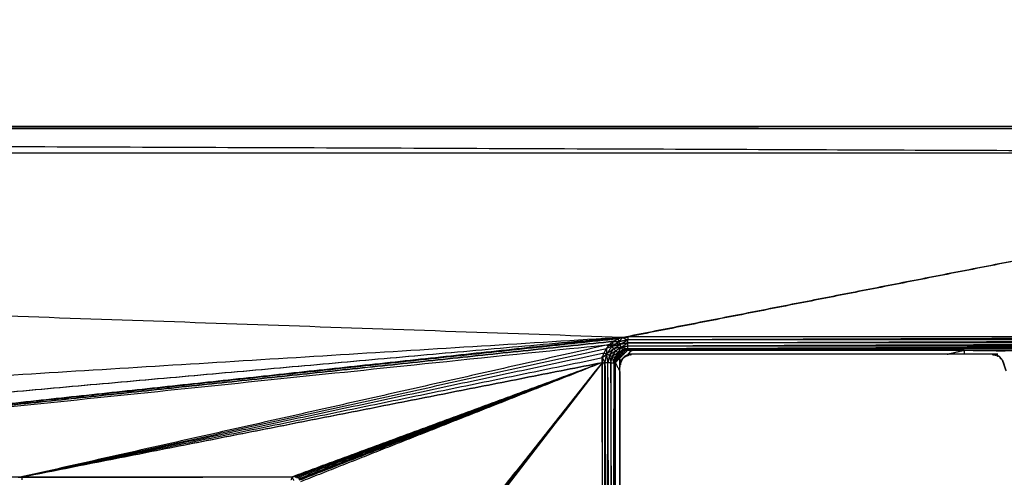
# Model space of a CAD drawing. Units: millimetres. Extents: x 1533 to 3163, y -86 to 1483.
# Drawn here: x 2899 to 2942, y 5 to 25 of the extents above; entities that cross this region are included whole.
import ezdxf

# ---------------------------------------------------------------- set-up
doc = ezdxf.new("R2010")
doc.units = ezdxf.units.MM
doc.layers.add('Make2D$可见线$曲线', color=7, linetype='Continuous', true_color=0x000000)

msp = doc.modelspace()

# ---------------------------------------------------------------- linework, layer by layer
at = {"layer": 'Make2D$可见线$曲线', "color": 18, "lineweight": -3, "true_color": 0x000000}
for points, knots in [([(1541.778, -82.213), (1541.778, 267.661), (1541.778, 617.534), (2340.8, 617.534), (3139.822, 617.534), (3139.822, 267.661), (3139.822, -82.213), (2340.8, -82.213), (1541.778, -82.213)], [3, 3, 3, 4, 4, 5, 5, 6, 6, 7, 7, 7]), ([(2692.946, 19.39), (2829.811, 19.39), (2966.676, 19.39), (2829.811, 19.917), (2692.946, 20.443), (2829.811, 20.443), (2966.676, 20.443), (2829.811, 20.496), (2692.946, 20.548)], [0, 0, 0, 1, 1, 2, 2, 3, 3, 4, 4, 4]), ([(2925.761, 10.851), (2925.761, 10.916), (2925.761, 10.981), (2925.761, 11.046), (2925.761, 11.11), (2925.761, 11.175), (2925.761, 11.239), (2925.572, 11.202), (2925.383, 11.164), (2925.223, 11.057), (2925.062, 10.949), (2924.955, 10.789), (2924.847, 10.628), (2924.907, 10.604), (2924.967, 10.579), (2925.027, 10.554), (2925.087, 10.529)], [0, 0, 0, 1, 1, 2, 2, 3, 3, 4, 4, 5, 5, 6, 6, 7, 7, 8, 8, 8]), ([(2925.062, 10.949), (2925.101, 11.065), (2925.14, 11.18), (2925.262, 11.172), (2925.383, 11.164)], [0, 0, 0, 1, 1, 2, 2, 2]), ([(2925.14, 11.18), (2925.237, 11.232), (2925.333, 11.284), (2925.358, 11.224), (2925.383, 11.164)], [0, 0, 0, 1, 1, 2, 2, 2]), ([(2925.383, 11.164), (2925.463, 11.256), (2925.543, 11.347), (2925.652, 11.293), (2925.761, 11.239)], [0, 0, 0, 1, 1, 2, 2, 2]), ([(2925.761, 11.11), (2925.597, 11.077), (2925.432, 11.044), (2925.597, 11.142), (2925.761, 11.239)], [0, 0, 0, 1, 1, 2, 2, 2]), ([(2925.543, 11.347), (2925.652, 11.358), (2925.761, 11.369), (2925.761, 11.304), (2925.761, 11.239)], [0, 0, 0, 1, 1, 2, 2, 2]), ([(2962.161, 11.239), (2962.161, 11.304), (2962.161, 11.369), (2943.961, 11.304), (2925.761, 11.239)], [0, 0, 0, 1, 1, 2, 2, 2]), ([(2925.761, 11.11), (2943.961, 11.175), (2962.161, 11.239), (2943.961, 11.239), (2925.761, 11.239)], [0, 0, 0, 1, 1, 2, 2, 2]), ([(2869.175, 5.257), (2897.073, 8.149), (2924.97, 11.041), (2925.016, 10.995), (2925.062, 10.949)], [0, 0, 0, 1, 1, 2, 2, 2]), ([(2924.772, -22.55), (2924.708, -6.15), (2924.643, 10.25), (2924.708, 10.25), (2924.772, 10.25)], [0, 0, 0, 1, 1, 2, 2, 2]), ([(2925.062, 10.949), (2924.947, 10.91), (2924.831, 10.871), (2924.839, 10.75), (2924.847, 10.628)], [0, 0, 0, 1, 1, 2, 2, 2]), ([(2924.967, 10.579), (2925.06, 10.719), (2925.153, 10.858), (2925, 10.743), (2924.847, 10.628)], [0, 0, 0, 1, 1, 2, 2, 2]), ([(2925.087, 10.529), (2925.166, 10.648), (2925.245, 10.766), (2925.291, 10.721), (2925.336, 10.675)], [0, 0, 0, 1, 1, 2, 2, 2]), ([(2925.537, 10.792), (2925.442, 10.729), (2925.347, 10.665), (2925.284, 10.57), (2925.22, 10.474), (2925.227, 10.472), (2925.233, 10.469), (2925.24, 10.466), (2925.247, 10.463)], [0, 0, 0, 1, 1, 2, 2, 3, 3, 4, 4, 4]), ([(2925.281, 10.501), (2925.264, 10.482), (2925.247, 10.463), (2925.252, 10.456), (2925.257, 10.449), (2925.269, 10.475), (2925.281, 10.501), (2925.295, 10.525), (2925.309, 10.549), (2925.344, 10.591), (2925.378, 10.633), (2925.422, 10.669), (2925.465, 10.704), (2925.514, 10.729), (2925.562, 10.754), (2925.612, 10.768), (2925.661, 10.782), (2925.711, 10.787), (2925.761, 10.792)], [0, 0, 0, 1, 1, 2, 2, 3, 3, 4, 4, 5, 5, 6, 6, 7, 7, 8, 8, 9, 9, 9]), ([(2925.336, 10.675), (2925.409, 10.8), (2925.482, 10.925), (2925.507, 10.865), (2925.531, 10.805)], [0, 0, 0, 1, 1, 2, 2, 2]), ([(2925.761, 10.844), (2925.761, 10.848), (2925.761, 10.851), (2933.09, 10.822), (2940.419, 10.792)], [0, 0, 0, 1, 1, 2, 2, 2]), ([(2925.761, 10.836), (2925.761, 10.833), (2925.761, 10.829), (2933.09, 10.811), (2940.419, 10.792)], [0, 0, 0, 1, 1, 2, 2, 2]), ([(2925.761, 10.821), (2925.761, 10.818), (2925.761, 10.814), (2933.09, 10.803), (2940.419, 10.792)], [0, 0, 0, 1, 1, 2, 2, 2]), ([(2925.761, 10.814), (2925.761, 10.811), (2925.761, 10.807), (2933.09, 10.8), (2940.419, 10.792)], [0, 0, 0, 1, 1, 2, 2, 2]), ([(2925.761, 10.829), (2925.761, 10.825), (2925.761, 10.821), (2933.09, 10.807), (2940.419, 10.792)], [0, 0, 0, 1, 1, 2, 2, 2]), ([(2925.761, 10.807), (2925.761, 10.803), (2925.761, 10.799), (2933.09, 10.796), (2940.419, 10.792)], [0, 0, 0, 1, 1, 2, 2, 2]), ([(2925.537, 10.792), (2925.534, 10.799), (2925.531, 10.805), (2925.646, 10.825), (2925.761, 10.844)], [0, 0, 0, 1, 1, 2, 2, 2]), ([(2925.761, 10.844), (2925.649, 10.818), (2925.537, 10.792), (2925.649, 10.814), (2925.761, 10.836)], [0, 0, 0, 1, 1, 2, 2, 2]), ([(2925.761, 10.829), (2925.652, 10.804), (2925.543, 10.778), (2925.652, 10.8), (2925.761, 10.821)], [0, 0, 0, 1, 1, 2, 2, 2]), ([(2925.761, 10.807), (2925.655, 10.786), (2925.548, 10.764), (2925.555, 10.759), (2925.562, 10.754)], [0, 0, 0, 1, 1, 2, 2, 2]), ([(2940.419, 10.792), (2933.09, 10.814), (2925.761, 10.836), (2925.761, 10.84), (2925.761, 10.844), (2933.09, 10.818), (2940.419, 10.792)], [0, 0, 0, 1, 1, 2, 2, 3, 3, 3]), ([(2925.761, 10.981), (2943.961, 11.046), (2962.161, 11.11), (2943.961, 11.11), (2925.761, 11.11)], [0, 0, 0, 1, 1, 2, 2, 2]), ([(2925.761, 10.981), (2943.961, 10.981), (2962.161, 10.981), (2943.961, 10.916), (2925.761, 10.851)], [0, 0, 0, 1, 1, 2, 2, 2]), ([(2940.419, 10.792), (2933.09, 10.792), (2925.761, 10.792), (2925.789, 10.696), (2925.816, 10.6)], [0, 0, 0, 1, 1, 1.058722, 1.058722, 1.058722]), ([(2939.687, 10.617), (2940.053, 10.705), (2940.419, 10.792), (2940.419, 10.705), (2940.419, 10.617)], [0.9466475, 0.9466475, 0.9466475, 1, 1, 1.0533675, 1.0533675, 1.0533675]), ([(2940.419, 10.792), (2951.29, 10.822), (2962.161, 10.851), (2954.832, 10.822), (2947.503, 10.792)], [0, 0, 0, 1, 1, 2, 2, 2]), ([(2924.772, 10.25), (2924.718, 10.359), (2924.664, 10.468), (2924.756, 10.548), (2924.847, 10.628)], [0, 0, 0, 1, 1, 2, 2, 2]), ([(2924.664, 10.468), (2924.696, 10.573), (2924.728, 10.678), (2924.788, 10.653), (2924.847, 10.628)], [0, 0, 0, 1, 1, 2, 2, 2]), ([(2924.901, 10.25), (2924.837, 10.25), (2924.772, 10.25), (2924.81, 10.439), (2924.847, 10.628)], [0, 0, 0, 1, 1, 2, 2, 2]), ([(2924.967, 10.579), (2924.934, 10.415), (2924.901, 10.25), (2924.874, 10.439), (2924.847, 10.628)], [0, 0, 0, 1, 1, 2, 2, 2]), ([(2924.967, 10.579), (2924.999, 10.415), (2925.031, 10.25), (2925.059, 10.39), (2925.087, 10.529)], [0, 0, 0, 1, 1, 2, 2, 2]), ([(2925.336, 10.675), (2925.212, 10.602), (2925.087, 10.529), (2925.147, 10.505), (2925.206, 10.48)], [0, 0, 0, 1, 1, 2, 2, 2]), ([(2925.22, 10.474), (2925.198, 10.362), (2925.175, 10.25), (2925.171, 10.25), (2925.167, 10.25), (2925.194, 10.362), (2925.22, 10.474)], [0, 0, 0, 1, 1, 2, 2, 3, 3, 3]), ([(2925.175, 10.25), (2925.179, 10.25), (2925.182, 10.25), (2925.201, 10.362), (2925.22, 10.474)], [0, 0, 0, 1, 1, 2, 2, 2]), ([(2925.233, 10.469), (2925.212, 10.36), (2925.19, 10.25), (2925.205, 10.362), (2925.22, 10.474)], [0, 0, 0, 1, 1, 2, 2, 2]), ([(2925.233, 10.469), (2925.215, 10.36), (2925.197, 10.25), (2925.222, 10.357), (2925.247, 10.463)], [0, 0, 0, 1, 1, 2, 2, 2]), ([(2925.197, 10.25), (2925.201, 10.25), (2925.205, 10.25), (2925.226, 10.357), (2925.247, 10.463)], [0, 0, 0, 1, 1, 2, 2, 2]), ([(2925.206, 10.48), (2925.271, 10.578), (2925.336, 10.675), (2925.342, 10.67), (2925.347, 10.665)], [0, 0, 0, 1, 1, 2, 2, 2]), ([(2925.347, 10.665), (2925.277, 10.573), (2925.206, 10.48), (2925.213, 10.477), (2925.22, 10.474)], [0, 0, 0, 1, 1, 2, 2, 2]), ([(2925.257, 10.449), (2925.238, 10.35), (2925.219, 10.25), (2925.315, 10.073), (2925.411, 9.895)], [0, 0, 0, 1, 1, 1.129817, 1.129817, 1.129817]), ([(2925.247, 10.463), (2925.23, 10.357), (2925.212, 10.25), (2925.235, 10.35), (2925.257, 10.449)], [0, 0, 0, 1, 1, 2, 2, 2]), ([(2925.233, 10.469), (2925.295, 10.562), (2925.357, 10.654), (2925.289, 10.564), (2925.22, 10.474)], [0, 0, 0, 1, 1, 2, 2, 2]), ([(2925.233, 10.469), (2925.301, 10.557), (2925.368, 10.644), (2925.373, 10.639), (2925.378, 10.633)], [0, 0, 0, 1, 1, 2, 2, 2]), ([(2925.421, 10.197), (2925.416, 10.149), (2925.411, 10.1), (2925.411, -6.15), (2925.411, -22.4), (2925.416, -22.449), (2925.421, -22.498)], [-1, -1, -1, 0, 0, 1, 1, 2, 2, 2]), ([(2925.496, 10.378), (2925.473, 10.335), (2925.45, 10.291), (2925.436, 10.244), (2925.421, 10.197)], [1, 1, 1, 2, 2, 3, 3, 3]), ([(2925.48, 10.311), (2925.473, 10.292), (2925.466, 10.273), (2925.457, 10.247), (2925.449, 10.22)], [-0.814719, -0.814719, -0.814719, 0, 0, 0.674012, 0.674012, 0.674012]), ([(2925.45, 10.272), (2925.459, 10.29), (2925.468, 10.307), (2925.495, 10.359), (2925.521, 10.411)], [-1, -1, -1, 0, 0, 1, 1, 1]), ([(2925.574, 10.466), (2925.566, 10.46), (2925.558, 10.453), (2925.527, 10.416), (2925.496, 10.378)], [-0.204669, -0.204669, -0.204669, 0, 0, 1, 1, 1]), ([(2925.501, 10.342), (2925.508, 10.355), (2925.514, 10.368), (2925.522, 10.381), (2925.53, 10.394)], [0, 0, 0, 1, 1, 2, 2, 2]), ([(2925.53, 10.394), (2925.52, 10.381), (2925.51, 10.368), (2925.527, 10.389), (2925.544, 10.409)], [3.6547974, 3.6547974, 3.6547974, 4, 4, 4.5619071, 4.5619071, 4.5619071]), ([(2925.57, 10.46), (2925.546, 10.436), (2925.521, 10.411), (2925.548, 10.44), (2925.575, 10.468), (2925.604, 10.495), (2925.632, 10.522), (2925.609, 10.499), (2925.586, 10.476)], [-0.440405, -0.440405, -0.440405, 0, 0, 1, 1, 2, 2, 2.419893, 2.419893, 2.419893]), ([(2941.816, 10.591), (2941.735, 10.604), (2941.654, 10.617), (2933.79, 10.617), (2925.925, 10.617), (2925.848, 10.605), (2925.771, 10.593), (2925.848, 10.604), (2925.925, 10.615)], [-1, -1, -1, 0, 0, 1, 1, 2, 2, 2.997651, 2.997651, 2.997651]), ([(2925.53, 10.394), (2925.54, 10.407), (2925.55, 10.42), (2925.56, 10.433), (2925.569, 10.446)], [-1, -1, -1, 0, 0, 0.607451, 0.607451, 0.607451]), ([(2925.583, 10.474), (2925.579, 10.471), (2925.575, 10.468), (2925.573, 10.464), (2925.57, 10.46)], [10.95093963, 10.95093963, 10.95093963, 11, 11, 11.04980199, 11.04980199, 11.04980199]), ([(2925.581, 10.462), (2925.6, 10.476), (2925.619, 10.49), (2925.631, 10.499), (2925.642, 10.508)], [-1, -1, -1, 0, 0, 1, 1, 1]), ([(2925.642, 10.508), (2925.665, 10.523), (2925.688, 10.537), (2925.701, 10.544), (2925.714, 10.55)], [1, 1, 1, 2, 2, 2.566257, 2.566257, 2.566257]), ([(2925.688, 10.537), (2925.707, 10.544), (2925.726, 10.551), (2925.768, 10.566), (2925.81, 10.581)], [0, 0, 0, 1, 1, 1.764883, 1.764883, 1.764883]), ([(2925.777, 10.577), (2925.796, 10.584), (2925.814, 10.59), (2925.777, 10.579), (2925.739, 10.567)], [-1.40532, -1.40532, -1.40532, -1, -1, -0.204803, -0.204803, -0.204803]), ([(2941.642, 10.603), (2941.662, 10.601), (2941.682, 10.598), (2941.703, 10.596), (2941.724, 10.593), (2941.745, 10.589), (2941.765, 10.584), (2941.788, 10.58), (2941.81, 10.576)], [0, 0, 0, 1, 1, 2, 2, 3, 3, 4, 4, 4]), ([(2942.082, 10.375), (2942.025, 10.441), (2941.968, 10.507), (2941.892, 10.549), (2941.816, 10.591)], [0, 0, 0, 1, 1, 2, 2, 2]), ([(2941.85, 10.554), (2941.866, 10.546), (2941.882, 10.537), (2941.894, 10.53), (2941.905, 10.523)], [0.125036, 0.125036, 0.125036, 1, 1, 1.647777, 1.647777, 1.647777]), ([(2941.988, 10.458), (2942.001, 10.445), (2942.013, 10.432), (2942.021, 10.422), (2942.029, 10.412)], [-0.869757, -0.869757, -0.869757, 0, 0, 0.604307, 0.604307, 0.604307]), ([(2942.142, 10.223), (2942.112, 10.299), (2942.082, 10.375), (2942.112, 10.298), (2942.141, 10.221), (2942.197, 10.049), (2942.253, 9.877), (2942.198, 10.05), (2942.142, 10.223)], [0, 0, 0, 1, 1, 2, 2, 3, 3, 4, 4, 4]), ([(2942.092, 10.312), (2942.097, 10.3), (2942.102, 10.289), (2942.112, 10.26), (2942.122, 10.231)], [-0.591021, -0.591021, -0.591021, 0, 0, 0.734631, 0.734631, 0.734631]), ([(2924.901, -22.55), (2924.837, -22.55), (2924.772, -22.55), (2924.772, -6.15), (2924.772, 10.25)], [0, 0, 0, 1, 1, 2, 2, 2]), ([(2924.772, 10.25), (2924.837, -6.15), (2924.901, -22.55), (2924.901, -6.15), (2924.901, 10.25)], [0, 0, 0, 1, 1, 2, 2, 2]), ([(2925.031, 10.25), (2925.031, -6.15), (2925.031, -22.55), (2924.966, -6.15), (2924.901, 10.25)], [0, 0, 0, 1, 1, 2, 2, 2]), ([(2925.16, 10.25), (2925.16, -6.15), (2925.16, -22.55), (2925.164, -22.55), (2925.167, -22.55)], [0, 0, 0, 1, 1, 2, 2, 2]), ([(2925.167, 10.25), (2925.171, -6.15), (2925.175, -22.55), (2925.175, -6.15), (2925.175, 10.25)], [0, 0, 0, 1, 1, 2, 2, 2]), ([(2925.175, -22.55), (2925.171, -22.55), (2925.167, -22.55), (2925.167, -6.15), (2925.167, 10.25)], [0, 0, 0, 1, 1, 2, 2, 2]), ([(2925.182, 10.25), (2925.182, -6.15), (2925.182, -22.55), (2925.179, -6.15), (2925.175, 10.25)], [0, 0, 0, 1, 1, 2, 2, 2]), ([(2925.182, 10.25), (2925.186, -6.15), (2925.19, -22.55), (2925.19, -6.15), (2925.19, 10.25)], [0, 0, 0, 1, 1, 2, 2, 2]), ([(2925.197, 10.25), (2925.197, -6.15), (2925.197, -22.55), (2925.194, -6.15), (2925.19, 10.25)], [0, 0, 0, 1, 1, 2, 2, 2]), ([(2925.197, 10.25), (2925.201, -6.15), (2925.205, -22.55), (2925.205, -6.15), (2925.205, 10.25)], [0, 0, 0, 1, 1, 2, 2, 2]), ([(2925.212, 10.25), (2925.212, -6.15), (2925.212, -22.55), (2925.209, -6.15), (2925.205, 10.25)], [0, 0, 0, 1, 1, 2, 2, 2]), ([(2925.445, 10.154), (2925.447, 10.167), (2925.448, 10.18), (2925.452, 10.201), (2925.455, 10.221), (2925.45, 10.188), (2925.445, 10.154)], [-0.410887, -0.410887, -0.410887, 0, 0, 1, 1, 1.647115, 1.647115, 1.647115]), ([(2925.429, 1.975), (2925.429, 1.975), (2925.429, 1.975), (2925.429, 4.006), (2925.429, 6.037), (2925.429, 7.95), (2925.429, 9.862)], [-1, -1, -1, -1, -1, 0, 0, 0.941343, 0.941343, 0.941343]), ([(2899.395, 5.252), (2899.378, 5.255), (2899.36, 5.257), (2899.363, 5.201), (2899.366, 5.144)], [0, 0, 0, 1, 1, 2, 2, 2]), ([(2911.221, 5.119), (2911.178, 5.189), (2911.135, 5.259), (2911.113, 5.201), (2911.091, 5.143)], [0, 0, 0, 1, 1, 2, 2, 2])]:
    msp.add_open_spline(points, degree=2, knots=knots, dxfattribs=at)
for points in [[(2692.946, 20.548), (2829.811, 20.548), (2966.676, 20.547)], [(2925.543, 11.347), (2809.245, 15.369), (2692.946, 19.39)], [(2966.676, 19.39), (2946.11, 15.369), (2925.543, 11.347)], [(2966.676, 19.39), (2946.219, 15.38), (2925.761, 11.369)], [(2925.543, 11.347), (2876.339, 8.303), (2827.135, 5.259)], [(2925.543, 11.347), (2891.412, 8.302), (2857.28, 5.257)], [(2925.543, 11.347), (2891.452, 8.302), (2857.36, 5.257)], [(2925.543, 11.347), (2897.339, 8.303), (2869.135, 5.259)], [(2925.333, 11.284), (2897.234, 8.272), (2869.135, 5.259)], [(2869.135, 5.259), (2897.138, 8.22), (2925.14, 11.18)], [(2925.14, 11.18), (2897.158, 8.219), (2869.175, 5.257)], [(2925.14, 11.18), (2925.055, 11.111), (2924.97, 11.041)], [(2925.543, 11.347), (2925.438, 11.316), (2925.333, 11.284)], [(2925.432, 11.044), (2925.408, 11.104), (2925.383, 11.164)], [(2962.161, 11.369), (2943.961, 11.369), (2925.761, 11.369)], [(2924.97, 11.041), (2912.125, 8.149), (2899.28, 5.257)], [(2899.28, 5.257), (2912.056, 8.064), (2924.831, 10.871)], [(2924.831, 10.871), (2924.78, 10.775), (2924.728, 10.678)], [(2924.97, 11.041), (2924.901, 10.956), (2924.831, 10.871)], [(2925.245, 10.766), (2925.106, 10.673), (2924.967, 10.579)], [(2925.432, 11.044), (2925.247, 10.997), (2925.062, 10.949)], [(2925.153, 10.858), (2925.108, 10.904), (2925.062, 10.949)], [(2925.153, 10.858), (2925.293, 10.951), (2925.432, 11.044)], [(2925.482, 10.925), (2925.318, 10.892), (2925.153, 10.858)], [(2925.153, 10.858), (2925.199, 10.812), (2925.245, 10.766)], [(2925.219, 10.25), (2925.49, 10.521), (2925.761, 10.792)], [(2925.219, 10.25), (2925.44, 10.516), (2925.661, 10.782)], [(2925.219, 10.25), (2925.391, 10.502), (2925.562, 10.754)], [(2925.482, 10.925), (2925.364, 10.846), (2925.245, 10.766)], [(2925.336, 10.675), (2925.434, 10.74), (2925.531, 10.805)], [(2925.531, 10.805), (2925.439, 10.735), (2925.347, 10.665)], [(2925.543, 10.778), (2925.445, 10.722), (2925.347, 10.665)], [(2925.357, 10.654), (2925.45, 10.716), (2925.543, 10.778)], [(2925.357, 10.654), (2925.453, 10.709), (2925.548, 10.764)], [(2925.482, 10.925), (2925.457, 10.985), (2925.432, 11.044)], [(2925.482, 10.925), (2925.622, 11.018), (2925.761, 11.11)], [(2925.482, 10.925), (2925.622, 10.953), (2925.761, 10.981)], [(2925.482, 10.925), (2925.622, 10.888), (2925.761, 10.851)], [(2925.761, 10.851), (2925.646, 10.828), (2925.531, 10.805)], [(2925.537, 10.792), (2925.649, 10.811), (2925.761, 10.829)], [(2925.543, 10.778), (2925.54, 10.785), (2925.537, 10.792)], [(2925.543, 10.778), (2925.652, 10.796), (2925.761, 10.814)], [(2925.548, 10.764), (2925.546, 10.771), (2925.543, 10.778)], [(2925.548, 10.764), (2925.655, 10.789), (2925.761, 10.814)], [(2962.161, 10.851), (2943.961, 10.851), (2925.761, 10.851)], [(2925.761, 10.799), (2925.761, 10.796), (2925.761, 10.792)], [(2940.419, 10.792), (2943.961, 10.792), (2947.503, 10.792)], [(2940.419, 10.792), (2943.065, 10.78), (2945.711, 10.767)], [(2940.419, 10.792), (2940.421, 10.705), (2940.422, 10.617)], [(2940.419, 10.792), (2941.315, 10.78), (2942.211, 10.767)], [(2899.28, 5.257), (2912.004, 7.968), (2924.728, 10.678)], [(2899.28, 5.257), (2911.972, 7.863), (2924.664, 10.468)], [(2924.664, 10.468), (2924.654, 10.359), (2924.643, 10.25)], [(2925.16, 10.25), (2925.124, 10.39), (2925.087, 10.529)], [(2925.16, 10.25), (2925.183, 10.365), (2925.206, 10.48)], [(2925.206, 10.48), (2925.187, 10.365), (2925.167, 10.25)], [(2925.219, 10.25), (2925.342, 10.477), (2925.465, 10.704)], [(2925.219, 10.25), (2925.299, 10.442), (2925.378, 10.633)], [(2925.219, 10.25), (2925.264, 10.4), (2925.309, 10.549)], [(2925.219, 10.25), (2925.25, 10.376), (2925.281, 10.501)], [(2925.357, 10.654), (2925.352, 10.66), (2925.347, 10.665)], [(2925.357, 10.654), (2925.363, 10.649), (2925.368, 10.644)], [(2925.48, 10.31), (2925.465, 10.268), (2925.451, 10.225)], [(2925.512, 10.364), (2925.497, 10.34), (2925.483, 10.315)], [(2925.491, 10.332), (2925.49, 10.33), (2925.489, 10.328)], [(2925.51, 10.368), (2925.5, 10.35), (2925.491, 10.333)], [(2925.501, 10.352), (2925.512, 10.368), (2925.522, 10.384)], [(2925.501, 10.352), (2925.501, 10.352), (2925.501, 10.352)], [(2925.558, 10.428), (2925.56, 10.429), (2925.561, 10.431)], [(2925.567, 10.444), (2925.568, 10.445), (2925.569, 10.446)], [(2925.736, 10.576), (2925.684, 10.549), (2925.632, 10.522)], [(2925.727, 10.56), (2925.713, 10.551), (2925.698, 10.542)], [(2925.722, 10.558), (2925.725, 10.559), (2925.727, 10.56)], [(2925.771, 10.593), (2925.754, 10.584), (2925.736, 10.575)], [(2925.746, 10.577), (2925.741, 10.576), (2925.736, 10.575)], [(2925.771, 10.593), (2925.759, 10.585), (2925.747, 10.578)], [(2925.777, 10.577), (2925.796, 10.582), (2925.814, 10.587)], [(2925.851, 10.594), (2925.833, 10.591), (2925.814, 10.587)], [(2925.851, 10.594), (2925.835, 10.592), (2925.819, 10.591)], [(2925.851, 10.594), (2925.869, 10.596), (2925.886, 10.598)], [(2941.748, 10.588), (2941.749, 10.588), (2941.75, 10.588)], [(2941.905, 10.522), (2941.878, 10.538), (2941.85, 10.554)], [(2941.877, 10.539), (2941.883, 10.536), (2941.89, 10.533)], [(2941.89, 10.533), (2941.896, 10.529), (2941.902, 10.524)], [(2942.04, 10.399), (2942.014, 10.429), (2941.988, 10.458)], [(2942.036, 10.405), (2942.026, 10.416), (2942.015, 10.427)], [(2899.28, 5.257), (2911.962, 7.754), (2924.643, 10.25)], [(2924.643, 10.25), (2912.002, 7.754), (2899.36, 5.257)], [(2924.643, 10.25), (2917.869, 7.754), (2911.095, 5.257)], [(2924.643, 10.25), (2917.889, 7.755), (2911.135, 5.259)], [(2924.643, 10.25), (2917.909, 7.754), (2911.175, 5.257)], [(2924.643, 10.25), (2917.948, 7.747), (2911.253, 5.244)], [(2924.643, 10.25), (2917.986, 7.733), (2911.328, 5.216)], [(2924.643, 10.25), (2918.02, 7.713), (2911.397, 5.176)], [(2924.643, 10.25), (2918.035, 7.702), (2911.426, 5.154)], [(2924.643, 10.25), (2918.049, 7.689), (2911.454, 5.127)], [(2924.643, 10.25), (2918.074, 7.655), (2911.505, 5.06)], [(2924.643, 10.25), (2919.976, 4.361), (2915.309, -1.529)], [(2924.643, 10.25), (2919.993, 4.206), (2915.342, -1.839)], [(2924.643, 10.25), (2919.993, 4.322), (2915.342, -1.606)], [(2924.643, 10.25), (2920, 4.285), (2915.356, -1.68)], [(2924.643, 10.25), (2920, 4.245), (2915.356, -1.76)], [(2924.643, 10.25), (2920.001, 4.265), (2915.358, -1.72)], [(2924.643, 10.25), (2924.643, -6.15), (2924.643, -22.55)], [(2925.031, 10.25), (2924.966, 10.25), (2924.901, 10.25)], [(2925.16, -22.55), (2925.096, -6.15), (2925.031, 10.25)], [(2925.031, 10.25), (2925.096, 10.25), (2925.16, 10.25)], [(2925.16, 10.25), (2925.164, 10.25), (2925.167, 10.25)], [(2925.182, 10.25), (2925.186, 10.25), (2925.19, 10.25)], [(2925.197, 10.25), (2925.194, 10.25), (2925.19, 10.25)], [(2925.212, 10.25), (2925.209, 10.25), (2925.205, 10.25)], [(2925.219, -22.55), (2925.216, -6.15), (2925.212, 10.25)], [(2925.212, 10.25), (2925.216, 10.25), (2925.219, 10.25)], [(2925.219, -22.55), (2925.219, -6.15), (2925.219, 10.25)], [(2925.431, 10.135), (2925.432, 10.141), (2925.433, 10.146)], [(2925.433, 10.146), (2925.433, 10.146), (2925.433, 10.146)], [(2925.434, 10.146), (2925.436, 10.17), (2925.438, 10.194)], [(2925.458, 10.288), (2925.448, 10.241), (2925.438, 10.194)], [(2925.462, 10.286), (2925.45, 10.24), (2925.438, 10.194)], [(2925.438, 10.194), (2925.444, 10.233), (2925.45, 10.272)], [(2925.466, 10.284), (2925.453, 10.239), (2925.44, 10.194)], [(2925.455, 10.221), (2925.462, 10.244), (2925.468, 10.267)], [(2942.102, 10.289), (2942.11, 10.269), (2942.117, 10.249)], [(2942.117, 10.249), (2942.12, 10.24), (2942.122, 10.232)], [(2942.124, 10.224), (2942.123, 10.227), (2942.121, 10.231)], [(2925.167, -22.55), (2925.164, -7.153), (2925.161, 8.244)], [(2899.28, 5.257), (2884.228, 5.257), (2869.175, 5.257)], [(2899.28, 5.257), (2899.241, 5.25), (2899.201, 5.243)], [(2899.28, 5.257), (2899.32, 5.257), (2899.36, 5.257)], [(2911.095, 5.257), (2905.228, 5.257), (2899.36, 5.257)], [(2911.095, 5.257), (2905.245, 5.255), (2899.395, 5.252)], [(2911.135, 5.259), (2911.115, 5.258), (2911.095, 5.257)], [(2911.135, 5.259), (2911.155, 5.258), (2911.175, 5.257)]]:
    msp.add_open_spline(points, degree=2, dxfattribs=at)

doc.saveas('drawing.dxf')
